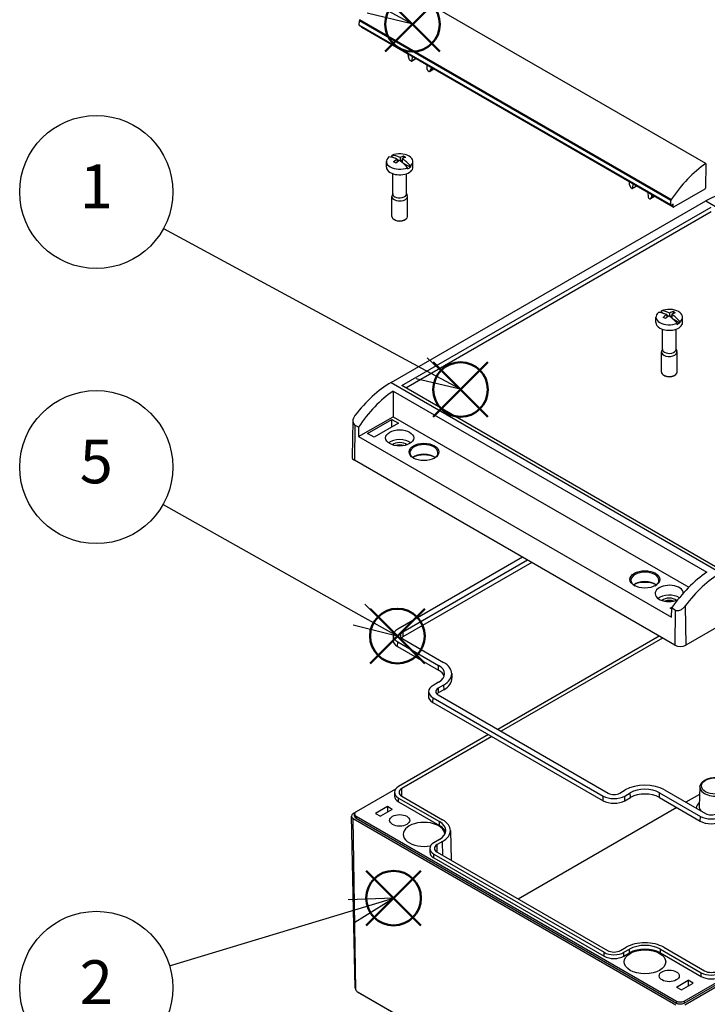
# Model space of a CAD drawing. Units: millimetres. Extents: x 0 to 3647, y 0 to 840.
# Drawn here: x 556 to 776, y 177 to 492 of the extents above; entities that cross this region are included whole.
import ezdxf

# ---------------------------------------------------------------- set-up
doc = ezdxf.new("R2010")
doc.units = ezdxf.units.MM
doc.header["$LTSCALE"] = 3
doc.layers.add('AM_12', color=7, linetype='Continuous', lineweight=50, plot=False)
doc.layers.add('AM_5', color=3, linetype='Continuous', lineweight=25)
doc.layers.add('TK100', color=7, linetype='Continuous', lineweight=25)
doc.styles.add('ACISOTS', font='isocp.shx', dxfattribs={"height": 1, "bigfont": 'extfont.shx'})

# ---------------------------------------------------------------- blocks, each defined once
blk = doc.blocks.new('*S62')
at = {"layer": 'AM_12', "color": 4}
for p, q in [((687.9036292489004, 364.8683536234452), (705.4036292489004, 382.3683536234451)), ((687.9036292489004, 382.3683536234451), (705.4036292489004, 364.8683536234452))]:
    blk.add_line(p, q, dxfattribs=at)
blk.add_circle((696.6536292489004, 373.6183536234451), 8.75, dxfattribs=at)
blk = doc.blocks.new('*S63')
at = {"layer": 'AM_5', "color": 3}
blk.add_line((601.6173794067903, 425.2230496651728), (684.2070188513487, 380.5014161082842), dxfattribs=at)
at = {"layer": 'AM_5', "color": 3, "linetype": 'Continuous'}
for p, q in [((696.5180065251834, 373.835114097822), (685.9932490753475, 383.8001352835882)), ((684.2070188513488, 380.5014161082842), (696.5180065251834, 373.835114097822)), ((682.42078862735, 377.2026969329802), (696.5180065251834, 373.835114097822))]:
    blk.add_line(p, q, dxfattribs=at)
at = {"layer": 'AM_5', "color": 3}
blk.add_circle((580.0731509775796, 436.8890781834815), 24.5, dxfattribs=at)
at = {"layer": 'AM_5', "color": 7, "insert": (580.0731509775796, 436.8890781834815), "char_height": 14, "attachment_point": 5, "style": 'ACISOTS'}
blk.add_mtext('1', dxfattribs=at)
blk = doc.blocks.new('*S64')
at = {"layer": 'AM_12', "color": 4}
for p, q in [((666.4856532826363, 202.0086202237645), (683.9856532826363, 219.5086202237645)), ((666.4856532826363, 219.5086202237645), (683.9856532826363, 202.0086202237645))]:
    blk.add_line(p, q, dxfattribs=at)
blk.add_circle((675.2356532826363, 210.7586202237645), 8.75, dxfattribs=at)
blk = doc.blocks.new('*S65')
at = {"layer": 'AM_12', "color": 4}
for p, q in [((672.5264089844708, 481.8579106481642), (690.0264089844709, 499.3579106481643)), ((672.5264089844708, 499.3579106481643), (690.0264089844709, 481.8579106481642))]:
    blk.add_line(p, q, dxfattribs=at)
blk.add_circle((681.2764089844709, 490.6079106481643), 8.75, dxfattribs=at)
blk = doc.blocks.new('*S67')
at = {"layer": 'AM_12', "color": 4}
for p, q in [((667.7030976849514, 285.9444747107482), (685.2030976849514, 303.4444747107482)), ((667.7030976849514, 303.4444747107482), (685.2030976849514, 285.9444747107482))]:
    blk.add_line(p, q, dxfattribs=at)
blk.add_circle((676.4530976849514, 294.6944747107482), 8.75, dxfattribs=at)
blk = doc.blocks.new('*S70')
at = {"layer": 'AM_5', "color": 3, "linetype": 'Continuous'}
for p, q in [((675.1847729954552, 210.7024018309858), (660.6977941529959, 210.2556237778316)), ((661.7799322193775, 206.6638075498026), (675.1847729954552, 210.7024018309858)), ((662.862070285759, 203.0719913217736), (675.1847729954552, 210.7024018309858))]:
    blk.add_line(p, q, dxfattribs=at)
at = {"layer": 'AM_5', "color": 3}
blk.add_line((603.5316223357156, 189.1148269155414), (661.7799322193775, 206.6638075498026), dxfattribs=at)
blk.add_circle((580.0731509775796, 182.0472869234709), 24.5, dxfattribs=at)
at = {"layer": 'AM_5', "color": 7, "insert": (580.0731509775796, 182.0472869234709), "char_height": 14, "attachment_point": 5, "style": 'ACISOTS'}
blk.add_mtext('2', dxfattribs=at)
blk = doc.blocks.new('*S71')
at = {"layer": 'AM_5', "color": 3}
blk.add_line((601.5949292491218, 533.9822805021314), (668.6121088310606, 497.5263484933567), dxfattribs=at)
at = {"layer": 'AM_5', "color": 3, "linetype": 'Continuous'}
for p, q in [((680.9102678433705, 490.836409412323), (670.4046725889729, 500.8216302391963)), ((668.6121088310606, 497.5263484933567), (680.9102678433705, 490.836409412323)), ((666.8195450731483, 494.2310667475172), (680.9102678433705, 490.836409412323))]:
    blk.add_line(p, q, dxfattribs=at)
at = {"layer": 'AM_5', "color": 3}
blk.add_circle((580.0731509775796, 545.6896738939404), 24.5, dxfattribs=at)
at = {"layer": 'AM_5', "color": 7, "insert": (580.0731509775796, 545.6896738939404), "char_height": 14, "attachment_point": 5, "style": 'ACISOTS'}
blk.add_mtext('3', dxfattribs=at)
blk = doc.blocks.new('*S73')
at = {"layer": 'AM_5', "color": 3}
blk.add_line((601.4381029274708, 336.7952728010891), (664.1571424617283, 301.5938635117655), dxfattribs=at)
at = {"layer": 'AM_5', "color": 3, "linetype": 'Continuous'}
for p, q in [((676.3656864330947, 294.7417503997968), (665.9931606198687, 304.8651329799725)), ((664.1571424617283, 301.5938635117655), (676.3656864330947, 294.7417503997968)), ((662.3211243035878, 298.3225940435584), (676.3656864330947, 294.7417503997968))]:
    blk.add_line(p, q, dxfattribs=at)
at = {"layer": 'AM_5', "color": 3}
blk.add_circle((580.0731509775796, 348.7864707470344), 24.5, dxfattribs=at)
at = {"layer": 'AM_5', "color": 7, "insert": (580.0731509775796, 348.7864707470344), "char_height": 14, "attachment_point": 5, "style": 'ACISOTS'}
blk.add_mtext('5', dxfattribs=at)

msp = doc.modelspace()

# ---------------------------------------------------------------- linework, layer by layer
at = {"layer": 'TK100'}
for p, q in [((775.144292387833, 446.0134180297576), (675.4422362405298, 503.5764269851624)), ((764.1102838826005, 434.5005325373109), (664.4082277352971, 492.0635414927157)), ((664.2531233621125, 490.2997914201787), (664.2736938850707, 491.6724644702238)), ((763.9551795094156, 432.736782464774), (664.2531233621125, 490.2997914201787)), ((763.9757500323735, 434.1094555148192), (664.2736938850707, 491.6724644702238)), ((763.9965793264955, 432.6423646404344), (664.2945231791923, 490.2053735958391)), ((665.0123838476566, 489.6738551446496), (665.0123838476566, 489.7909165456607)), ((764.7144399949597, 432.110846189245), (665.0123838476566, 489.6738551446496)), ((764.7558613511973, 432.0192907665811), (665.0538052038942, 489.5822997219857)), ((679.8629903192082, 480.6817657670293), (679.8629903192082, 481.0322127091804)), ((680.3406408190507, 479.2319135231988), (679.9577246646991, 480.2188225766946)), ((681.0020924892092, 478.7992936297593), (682.3663060515823, 479.5869226972276)), ((681.149648611808, 480.289360197593), (681.0637077805912, 478.9198383287575)), ((681.0637077805912, 478.9198383287575), (682.2927189256493, 479.6294082441938)), ((680.8520924892091, 478.8141522766165), (680.5243525497594, 479.003373018882)), ((686.0134552488971, 476.0621002955104), (685.9275144176798, 477.5308580884207)), ((686.7028104797282, 475.5079825633589), (688.0670240421018, 476.2956116308272)), ((686.7365222104377, 475.5392496801766), (688.056801789989, 476.3015134508362)), ((687.1194383647893, 476.0840052440886), (687.7764877099639, 476.4633528603961)), ((687.2141727102794, 476.7880055768332), (687.2141727102794, 476.437558634682)), ((687.2141727102794, 476.437558634682), (687.517668664861, 476.6127821057576)), ((686.5528104797281, 475.5228412102161), (686.2250705402784, 475.7120619524816)), ((687.1194383647893, 476.0840052440886), (686.7365222104377, 475.5392496801766)), ((674.6643914108531, 448.2570660770905), (674.6643914108531, 448.6244895385082)), ((674.6643914108531, 448.2570660770905), (675.4524686627555, 447.8020694635625)), ((677.280686501243, 447.9411478855709), (677.280686501243, 446.8621646007966)), ((678.4120573511418, 448.3829262364031), (678.4120573511418, 447.7264671405819)), ((672.9246204840651, 444.8481928517172), (672.9246204840651, 446.6444853297585)), ((676.3614476857005, 447.4104251079674), (676.3614476857005, 446.4898939054931)), ((676.3614476857005, 447.2772701799773), (676.9617682910543, 446.9306749168763)), ((677.3720922628722, 446.7993205434561), (677.9877932824302, 447.1547956928382)), ((677.9877932824302, 447.5328995951068), (677.9877932824302, 446.3382991119102)), ((677.9877932824302, 446.3382991119102), (680.6040883728195, 444.8277804371942)), ((679.6848495572771, 444.297057659591), (679.6848495572771, 444.6644811210088)), ((680.6040883728195, 445.1952038986119), (680.6040883728195, 444.8277804371942)), ((681.4246204840651, 444.8481928517172), (681.4246204840651, 446.6444853297585)), ((775.144292387833, 446.0134180297576), (775.012337989267, 438.133715077383)), ((674.9746204840658, 436.2749787519758), (674.9746204840658, 442.7487881741954)), ((679.3746204840645, 436.2749787519758), (679.3746204840645, 442.7487881741954)), ((750.5736684378635, 440.2073836627939), (750.5736684378635, 439.8569367206426)), ((750.6684027833539, 439.3939935303083), (751.0513189377056, 438.4070844768126)), ((753.0769841702376, 438.7620936508411), (751.7127706078645, 437.9744645833728)), ((751.7743858992457, 438.0950092823712), (751.8603267304629, 439.4645311512064)), ((753.003397044304, 438.8045791978075), (751.7743858992457, 438.0950092823712)), ((674.6746204840533, 429.0489840107658), (674.6746204840533, 435.4584821710481)), ((674.9746204840658, 436.4112514014703), (674.7315179483543, 435.7646683888955)), ((679.3746204840645, 436.4112514014703), (679.6177230197758, 435.7646683888955)), ((679.6746204840769, 429.0489840107658), (679.6746204840769, 435.4584821710481)), ((751.2350306684147, 438.1785439724954), (751.5627706078644, 437.98932323023)), ((756.6381925363352, 436.7060290420345), (756.724133367552, 435.2372712491242)), ((758.7777021607567, 435.4707825844406), (757.4134885983835, 434.6831535169722)), ((758.7674799086435, 435.4766844044499), (757.4472003290925, 434.7144206337904)), ((757.4472003290925, 434.7144206337904), (757.8301164834442, 435.2591761977023)), ((758.4871658286187, 435.6385238140099), (757.8301164834442, 435.2591761977023)), ((757.9248508289351, 435.6127295882955), (757.9248508289351, 435.9631765304467)), ((758.2283467835163, 435.787953059371), (757.9248508289351, 435.6127295882955)), ((774.8002382636473, 437.7705852184782), (764.8558613511973, 432.0291965311523)), ((674.4297035884005, 375.862355374168), (775.1655498497989, 434.0222233302309)), ((677.8817272652518, 374.8744358662112), (776.8766766313684, 432.0291965311519)), ((756.9357486589337, 434.8872329060949), (757.2634885983839, 434.6980121638295)), ((763.9551795094156, 432.736782464774), (763.9757500323735, 434.1094555148192)), ((764.5730186387221, 432.9273427701726), (764.0965793264954, 432.6522704050058)), ((764.7144399949597, 432.84569311208), (764.5730186387221, 432.9273427701727)), ((764.7144399949597, 432.110846189245), (764.7144399949597, 432.84569311208)), ((775.1655498497989, 434.0222233302309), (880.737863236709, 373.0700197773266)), ((679.1047912043896, 374.1682995717139), (776.8766766313684, 430.6169239421574)), ((675.6896962436671, 427.8650639683672), (675.4068535312103, 428.0283632845219)), ((678.6595447244626, 427.865063968367), (678.9423874369372, 428.0283632845317)), ((760.9314187156119, 398.4507746404992), (760.9314187156119, 398.8181981019169)), ((760.9314187156119, 398.4507746404992), (761.7194959675144, 397.9957780269715)), ((762.6284749904589, 397.6041336713766), (762.6284749904589, 396.6836024689016)), ((762.6284749904589, 397.4709787433868), (763.2287955958136, 397.1243834802855)), ((763.5477138060028, 398.1348564489799), (763.5477138060028, 397.0558731642058)), ((763.6391195676314, 396.9930291068652), (764.2548205871885, 397.3485042562469)), ((764.2548205871885, 397.7266081585161), (764.2548205871885, 396.5320076753195)), ((764.6790846559, 398.5766347998118), (764.6790846559, 397.920175703991)), ((759.1916477888238, 395.041901415126), (759.1916477888238, 396.8381938931672)), ((764.2548205871885, 396.5320076753195), (766.8711156775785, 395.021489000603)), ((765.9518768620359, 394.4907662229999), (765.9518768620359, 394.8581896844175)), ((766.8711156775785, 395.3889124620207), (766.8711156775785, 395.021489000603)), ((767.6916477888238, 395.041901415126), (767.6916477888238, 396.8381938931672)), ((761.2416477888245, 386.4686873153846), (761.2416477888245, 392.9424967376041)), ((765.6416477888233, 386.4686873153846), (765.6416477888233, 392.9424967376041)), ((760.9416477888121, 379.2426925741745), (760.9416477888121, 385.6521907344569)), ((761.2416477888245, 386.6049599648791), (760.9985452531132, 385.9583769523041)), ((765.6416477888233, 386.6049599648791), (765.8847503245347, 385.9583769523041)), ((765.9416477888357, 379.2426925741745), (765.9416477888357, 385.6521907344569)), ((674.4297035884005, 375.862355374168), (780.0020169753111, 314.9101518212638)), ((761.9567235484265, 378.0587725317756), (761.6738808359518, 378.2220718479404)), ((764.9265720292213, 378.0587725317756), (765.209414741696, 378.2220718479405)), ((675.0533001405056, 373.1348668155304), (675.0533001405056, 364.9339982417065)), ((675.0533001405056, 373.1348668155304), (775.4593666312517, 315.1653972988266)), ((778.2908901937412, 316.9031786203426), (677.8817272652518, 374.8744358662112)), ((662.1932127165682, 363.5517744599835), (661.946888854517, 352.0303466012567)), ((663.9864077226056, 358.5445249251396), (675.0533001405056, 364.9339982417065)), ((666.9215721568603, 359.5651249738163), (674.6997467499122, 364.0558561689188)), ((676.8210670934718, 362.8311112975272), (669.0428925004198, 358.3403801024247)), ((674.6997467499122, 361.6063664261356), (674.6997467499122, 364.0558561689188)), ((674.6997467499122, 364.0558561689188), (676.8210670934718, 362.8311112975272)), ((675.0533001405056, 364.9339982417065), (769.691775560283, 310.2944489824021)), ((892.4886353553688, 363.2393595879911), (768.744948647723, 291.795908756815)), ((662.846631995526, 362.1825836975626), (662.6789314697411, 350.9919108740752)), ((663.9864077226056, 361.5245338747174), (662.846631995526, 362.1825836975626)), ((663.9864077226056, 361.5245338747174), (663.9864077226056, 358.5445249251396)), ((669.0428925004198, 358.3403801024247), (666.9215721568603, 359.5651249738163)), ((663.9864077226056, 358.5445249251396), (764.1487903844613, 300.7157463326428)), ((765.2094147417906, 291.795908756815), (662.6789314697411, 350.9919108740752)), ((716.493124978654, 319.9222717654816), (676.5415918416143, 296.8562433542733)), ((718.1127356541492, 318.987189106002), (678.1612025171092, 295.9211606947937)), ((719.4299747435266, 318.226680763163), (678.2056494003504, 294.4258054291198)), ((763.7952011794173, 303.6351091802671), (764.521400108952, 304.0543803277192)), ((764.2294714389895, 303.3843831290021), (763.7952011794173, 303.6351091802671)), ((764.1487903844613, 300.7157463326428), (764.2373395404956, 303.6446314031478)), ((765.3771152675753, 302.9865815803025), (764.2373395404956, 303.6446314031478)), ((765.3771152675753, 302.9865815803025), (765.2094147417906, 291.795908756815)), ((768.5573126741087, 304.3168760036599), (768.744948647723, 291.795908756815)), ((675.1093025316568, 294.9275591299728), (675.0464643125123, 293.4587614008357)), ((678.1612025171092, 295.9211606947937), (678.2056494003504, 294.4258054291198)), ((678.1612025171092, 293.7943811757943), (691.2426779690604, 286.2417878022128)), ((760.2596672734843, 294.6536467900622), (708.566794108131, 264.8087525528601)), ((761.3054782028593, 294.0498475684661), (709.612605037506, 264.204953331264)), ((676.4971449583726, 291.3639432506409), (676.5415918416143, 292.8592985163147)), ((676.4971449583726, 291.3639432506409), (689.5786204103237, 283.8113498770594)), ((676.5415918416143, 292.8592985163147), (689.6230672935653, 285.3067051427333)), ((689.5786204103237, 283.8113498770594), (689.6230672935653, 285.3067051427333)), ((693.8453205081877, 282.7371357938436), (693.9081587273322, 281.2683380647065)), ((689.6230672935653, 279.9139393000229), (687.8553003405991, 278.8933185738633)), ((691.2426779690604, 278.9788566405434), (689.4749110160942, 277.9582359143837)), ((689.4749110160942, 277.9582359143837), (689.5193578993353, 276.4628806487099)), ((691.2871248523019, 277.4835013748695), (689.5193578993353, 276.4628806487099)), ((691.2426779690604, 278.9788566405434), (691.2871248523019, 277.4835013748695)), ((686.4230110306412, 276.9646343495629), (686.3601728114973, 275.4958366204257)), ((687.8108534573576, 273.4010184702309), (687.8553003405991, 274.8963737359048)), ((687.8553003405991, 274.8963737359048), (742.3025224919634, 243.4612553701874)), ((689.4749110160942, 275.8314563953844), (743.9221331674584, 244.3963380296669)), ((687.8108534573576, 273.4010184702309), (742.2580756087218, 241.9659001045134)), ((705.6299443432584, 263.1131615505416), (676.8210670934718, 246.4803485153263)), ((706.6757552726335, 262.5093623289455), (677.8520287804417, 245.8679760796305)), ((768.1792632227739, 177.8129860593046), (891.9229499304197, 249.2564368904806)), ((768.1792632227739, 177.1597887945624), (891.9229499304197, 248.6032396257384)), ((768.3913952571296, 176.6404969690923), (892.8223897560888, 248.4807651385992)), ((773.2755688633146, 246.3619939861453), (773.0119154319968, 240.1992865301364)), ((675.8908331619482, 245.6983287302735), (663.2446168946904, 238.3970323641418)), ((675.5030476088112, 244.6432312082389), (675.5030476088112, 243.4184863368474)), ((676.8210670934718, 241.58136902976), (676.8210670934718, 242.8061139011516)), ((676.8210670934718, 242.8061139011516), (689.9025425454233, 235.25352052757)), ((677.8890565644501, 243.3971083357761), (677.8520287804417, 245.8679760796305)), ((677.8520287804417, 243.4184863368474), (690.9335042323931, 235.8658929632659)), ((742.2580756087218, 241.9659001045134), (742.3025224919634, 243.4612553701874)), ((747.6058233508624, 244.3963380296669), (749.3735903038286, 245.4169587558265)), ((749.2254340263574, 243.4612553701873), (750.9932009793238, 244.481876096347)), ((749.2698809095986, 241.9659001045134), (749.2254340263574, 243.4612553701873)), ((749.2698809095986, 241.9659001045134), (751.0376478625653, 242.986520830673)), ((751.0376478625653, 242.986520830673), (750.9932009793238, 244.481876096347)), ((760.2892985289786, 242.9865208306731), (760.3337454122197, 244.4818760963471)), ((760.2892985289786, 242.9865208306731), (773.3707739809297, 235.4339274570916)), ((760.3337454122197, 244.4818760963471), (773.4152208641711, 236.9292827227656)), ((761.9533560877153, 245.4169587558266), (775.0348315396664, 237.8643653822451)), ((773.1743495377636, 243.9960657783533), (768.7943822272846, 241.4672904726066)), ((673.2296717518252, 240.09165917062), (669.4466709924941, 237.9075426638756)), ((674.7962157197194, 239.1872145890591), (673.2296717518252, 240.09165917062)), ((673.2296717518252, 240.09165917062), (673.2296717518252, 238.2827700074981)), ((676.8210670934718, 241.58136902976), (689.9025425454233, 234.0287756561785)), ((765.8575324624121, 239.7716994702881), (715.1134957534373, 210.4746162165934)), ((662.9361670962948, 182.0007389772449), (661.7595429768415, 237.0355610047936)), ((663.1005618508825, 238.3024311936884), (662.3451770690207, 237.8663095865388)), ((662.7466984227071, 237.0498130056111), (662.7466984227071, 237.7030102703532)), ((663.2446168946904, 237.0089881765647), (663.2446168946904, 236.3557909118226)), ((663.2446168946904, 237.0089881765647), (765.7751001667397, 177.8129860593046)), ((669.4466709924941, 237.9075426638756), (671.0132149603882, 237.0030980823147)), ((674.7962157197194, 239.1872145890591), (671.0132149603882, 237.0030980823147)), ((773.3707739809297, 235.4339274570916), (773.4152208641711, 236.9292827227656)), ((662.3451770690207, 236.2333164246834), (765.5629681323834, 176.6404969690923)), ((663.1825310410195, 181.323495378064), (662.3451770690207, 236.2333164246834)), ((663.2446168946904, 236.3557909118226), (765.7751001667397, 177.1597887945624)), ((689.9025425454233, 234.0287756561785), (689.9025425454233, 235.25352052757)), ((693.4224491241544, 232.4563534977973), (693.6271936062999, 222.8797385451392)), ((689.9025425454233, 229.538044461076), (688.1347755924565, 228.5174237349163)), ((690.9335042323931, 228.9256720253801), (689.1657372794266, 227.9050512992206)), ((689.2027650634349, 225.4341835553661), (689.1657372794266, 227.9050512992206)), ((691.0013885033436, 224.3957478281643), (690.9335042323931, 228.9256720253801)), ((686.8167561077962, 226.680306427829), (686.8167561077962, 225.4555615564374)), ((688.1347755924565, 223.61844424935), (688.1347755924565, 224.8431891207415)), ((688.1347755924565, 224.8431891207415), (742.5819977438209, 193.4080707550241)), ((689.1657372794266, 225.4555615564374), (743.6426579156004, 194.0032967625204)), ((688.1347755924565, 223.61844424935), (742.5819977438209, 192.1833258836325)), ((742.5819977438209, 192.1833258836325), (742.5819977438209, 193.4080707550241)), ((747.88529860272, 194.0032967625204), (749.6530655556862, 195.0239174886801)), ((748.9459587745, 193.4080707550241), (750.7137257274662, 194.4286914811837)), ((748.9459587745, 192.1833258836325), (748.9459587745, 193.4080707550241)), ((748.9459587745, 192.1833258836325), (750.7137257274662, 193.2039466097922)), ((750.7137257274662, 193.2039466097922), (750.7137257274662, 194.4286914811837)), ((760.6132206640777, 193.2039466097922), (760.6132206640777, 194.4286914811837)), ((760.6132206640777, 194.4286914811837), (773.6946961160287, 186.8760981076023)), ((760.6132206640777, 193.2039466097922), (773.6946961160287, 185.6513532362107)), ((761.6738808358577, 195.0239174886801), (774.7553562878088, 187.4713241150986)), ((773.6946961160287, 185.6513532362107), (773.6946961160287, 186.8760981076023)), ((765.7648982242371, 182.2981882437613), (769.5478989835683, 184.4823047505057)), ((767.3307350853502, 181.3941519104908), (771.1137358446808, 183.5782684172352)), ((771.1137358446808, 183.5782684172352), (769.5478989835683, 184.4823047505057)), ((769.5478989835683, 184.4823047505057), (769.5478989835683, 182.6742320839647)), ((765.8870872938282, 121.6877477347644), (663.7062044555496, 180.6819079474758)), ((766.0016642739643, 121.6045483897379), (663.8481624971041, 180.5829001392712)), ((765.7648982242371, 182.2981882437613), (767.3307350853502, 181.3941519104908)), ((765.7751001667397, 177.8129860593046), (765.7751001667397, 177.1597887945624)), ((768.1792632227739, 177.8129860593046), (768.1792632227739, 177.1597887945624))]:
    msp.add_line(p, q, dxfattribs=at)
for centre, major_axis, ratio, start_param, end_param in [((664.6271934277701, 491.8694326112672), (0.2500000000000304, 0.4330127018922118), 0.5773502691896258, 1.453285312631225, 2.338741197672586), ((664.3945231791926, 490.3785786765959), (-0.099999999999991, -0.173205080756887), 0.577350269189626, 5.480333851260976, 6.283185307179084), ((665.1538052038945, 489.7555048027427), (-0.0999999999999855, -0.1732050807568987), 0.577350269189626, 5.497787143781508, 6.283185307179269), ((680.5700971003948, 480.2735174765653), (-0.5000000000000022, 0.8660254037844303), 0.577350269189626, 0.7853981633975132, 1.30899693899592), ((680.5243525497594, 479.2483219931601), (-0.1499999999999896, 0.2598076211353457), 0.577350269189626, 1.308996938996308, 2.35619449019251), ((680.8520924892091, 479.0591012508946), (0.1500000000000011, -0.2598076211353301), 0.5773502691896258, 5.49778714378213, 6.998770300496488), ((686.5070659290936, 476.8458069251455), (0.5000000000000019, -0.8660254037844303), 0.5773502691896257, 0.2617993877990425, 0.7853981633975132), ((686.2250705402784, 475.9570109267596), (-0.1499999999999865, 0.2598076211353403), 0.5773502691896258, 0.8552113334781878, 2.35619449019251), ((686.5528104797281, 475.7677901844941), (0.1500000000000026, -0.2598076211353324), 0.577350269189626, 5.497787143782129, 6.544984694979833), ((677.1746204840651, 446.6444853297585), (-4.249999999999808, -2e-16), 0.577350269189626, 5.651330926321719, 8.48583601483234), ((676.7150010762934, 439.7849420302253), (-4.551506690308595, 7.883440838606095), 0.577350269189555, 5.552741666467362, 5.977343564947083), ((677.1746204840651, 446.277061868341), (4.249999999999537, -2.535e-13), 0.5773502691896255, 2.202650707652956, 2.321379598583884), ((677.1746204840651, 446.6444853297585), (4.249999999999808, 0), 0.577350269189626, 5.651330926321719, 8.48583601483234), ((677.6342398918363, 440.3156648078286), (-4.551506690309451, 7.883440838605634), 0.5773502691896258, 5.552741666467359, 5.977343564947025), ((676.8210670934718, 440.2544275642589), (4.556241669614542, 7.891642063334832), 0.5773502691896261, 0.5359037776822895, 0.7140068149095429), ((677.5281738746589, 439.8461792737951), (-4.556241669612007, -7.89164206333603), 0.5773502691894626, 3.677496431271594, 3.855599468498895), ((678.7656107417347, 440.9688620725706), (4.422240738802948, -7.659545642908692), 0.577350269189626, 2.299631908057218, 2.412757072328004), ((677.1746204840651, 444.8481928517174), (-4.250000000000003, 1.9e-15), 0.5773502691896257, 2.5e-15, 0.7853981633974496), ((677.1746204840651, 444.8481928517174), (4.249999999999999, 2.531e-13), 0.5773502691896258, 3.92699081698702, 6.283185307179189), ((676.8210670934727, 440.2544275642592), (4.556241669616289, 7.891642063333378), 0.5773502691897904, 0.8567895118855943, 1.034892549112838), ((675.5836302263968, 439.1317447654828), (-4.422240738809118, 7.659545642904395), 0.5773502691901509, 5.441224561646533, 5.554349725917294), ((677.5281738746585, 439.8461792737952), (-4.556241669614014, -7.891642063335011), 0.577350269189626, 3.998382165475062, 4.176485202702206), ((676.715001076293, 439.784942030225), (-4.551506690311073, 7.88344083860456), 0.5773502691897676, 5.018230722617131, 5.442832621096822), ((677.6342398918363, 440.3156648078286), (4.551506690308998, -7.883440838605935), 0.577350269189626, 1.87663806902756, 2.301239967507282), ((677.1746204840651, 446.2770618683408), (-4.249999999999908, 2.535e-13), 0.5773502691896258, 2.202650707653036, 2.509738272732285), ((777.2482254304309, 422.8539996496394), (14.99999999999998, 25.98076211353308), 0.5773502691896255, 0.8847418441151804, 1.453285312599823), ((751.2807752190492, 439.4486884301791), (0.50000000000005, -0.8660254037843992), 0.577350269189619, 3.926990816987068, 4.450589592585664), ((751.2350306684147, 438.4234929467735), (0.1500000000000036, -0.2598076211353309), 0.5773502691896198, 4.450589592584507, 5.497787143782119), ((677.1746204840651, 435.4584821710482), (-2.499999999998976, -1e-16), 0.5773502691896258, 6.069429174707516, 7.068583470577073), ((677.1746204840651, 436.2749787519758), (-2.199999999999478, -9e-16), 0.5773502691896258, 0, 0.7853981633974856), ((677.1746204840651, 435.4584821710482), (2.499999999998976, 1.493e-13), 0.5773502691896258, 3.926990816987025, 6.496941439651285), ((677.1746204840651, 436.2749787519758), (2.199999999999477, 1.314e-13), 0.5773502691896258, 3.926990816987046, 6.283185307179191), ((751.5627706078644, 438.234272204508), (0.1500000000000008, -0.2598076211353312), 0.5773502691896245, 5.497787143782133, 6.998770300496492), ((756.9357486589337, 435.1321818803731), (0.1500000000000171, -0.2598076211353199), 0.5773502691896282, 3.99680398706702, 5.497787143781956), ((757.2177440477485, 436.0209778787592), (0.5000000000000097, -0.866025403784423), 0.5773502691896278, 0.2617993877988845, 0.7853981633974998), ((774.8002382636473, 438.0155341927566), (-0.1500000000000286, -0.2598076211353449), 0.577350269189626, 0.7853981633976215, 2.338741197673099), ((774.7954818306061, 409.7548652147741), (-15.37676687424729, -25.74237636581894), 0.5671876532380913, 3.361879900455614, 3.935418099033103), ((757.2634885983839, 434.9429611381076), (0.150000000000005, -0.2598076211353359), 0.5773502691896253, 5.497787143782129, 6.544984694978608), ((764.0965793264954, 432.8155697211913), (-0.1000000000000001, -0.1732050807568877), 0.577350269189626, 5.480333851261734, 7.068583470577035), ((764.3292495750734, 434.3064236558626), (0.2500000000000304, 0.4330127018922118), 0.5773502691896258, 1.453285312631225, 2.338741197672586), ((764.5730186387221, 432.7640434539872), (0.1000000000000007, 0.1732050807568886), 0.577350269189626, 5.497787143782047, 7.068583470577035), ((764.8558613511973, 432.1924958473379), (-0.1000000000000009, -0.1732050807568891), 0.577350269189626, 5.497787143782046, 7.068583470577035), ((677.1746204840651, 429.0489840107658), (-2.500000000024328, -3e-16), 0.5773502691896258, 0, 0.7853981633974563), ((677.1746204840651, 429.0489840107658), (2.500000000024328, 1.497e-13), 0.5773502691896258, 3.926990816987025, 6.283185307179201), ((677.1746204840651, 428.7223853783948), (2.099999999999112, 1.252e-13), 0.577350269189626, 3.92699081698699, 5.497787143718815), ((763.4416477888238, 396.8381938931672), (-4.249999999999808, 0), 0.577350269189626, 5.651330926321719, 8.48583601483234), ((762.9820283810527, 389.9786505936341), (-4.551506690309468, 7.883440838605662), 0.577350269189626, 5.552741666467408, 5.977343564947029), ((763.4416477888238, 396.4707704317497), (4.249999999999682, -2.533e-13), 0.5773502691896258, 2.202650707652964, 2.321379598583854), ((763.4416477888238, 396.8381938931672), (4.249999999999808, 2e-16), 0.577350269189626, 5.651330926321719, 8.48583601483234), ((763.9012671965961, 390.5093733712378), (-4.55150669031107, 7.883440838604562), 0.577350269189768, 5.552741666467223, 5.9773435649469), ((763.08809439823, 390.448136127668), (4.556241669612491, 7.891642063335751), 0.5773502691894612, 0.8567895118851858, 1.03489254911244), ((763.0880943982305, 390.4481361276678), (4.556241669614485, 7.891642063334737), 0.5773502691896261, 0.535903777682325, 0.7140068149094247), ((763.7952011794168, 390.0398878372044), (-4.556241669615827, -7.891642063333642), 0.57735026918979, 3.67749643127178, 3.855599468499072), ((763.9012671965957, 390.5093733712375), (4.551506690308125, -7.883440838606363), 0.5773502691895547, 1.876638069027634, 2.30123996750745), ((765.0326380464921, 391.1625706359806), (4.422240738808661, -7.659545642904658), 0.5773502691901509, 2.29963190805652, 2.412757072327313), ((763.4416477888238, 395.0419014151261), (-4.249999999999999, 4.8e-15), 0.5773502691896258, 5.3e-15, 0.7853981633974688), ((763.4416477888238, 395.0419014151261), (4.249999999999999, 2.529e-13), 0.5773502691896255, 3.926990816987006, 6.283185307179212), ((761.8506575311544, 389.325453328892), (-4.422240738803407, 7.659545642908428), 0.577350269189626, 5.441224561646753, 5.554349725917505), ((763.7952011794173, 390.0398878372038), (-4.556241669614072, -7.891642063335109), 0.577350269189626, 3.998382165474945, 4.176485202702224), ((762.9820283810527, 389.9786505936342), (-4.551506690309451, 7.883440838605628), 0.577350269189626, 5.018230722617241, 5.442832621096916), ((763.4416477888238, 396.4707704317495), (-4.249999999999896, 2.538e-13), 0.577350269189626, 2.202650707653011, 2.509738272732253), ((763.4416477888238, 385.652190734457), (-2.499999999998978, 1e-16), 0.5773502691896258, 6.069429174707516, 7.068583470577046), ((763.4416477888238, 386.4686873153846), (-2.199999999999478, 1e-15), 0.5773502691896257, 2.5e-15, 0.7853981633974584), ((763.4416477888238, 385.652190734457), (2.499999999998976, 1.489e-13), 0.5773502691896258, 3.926990816987025, 6.496941439651322), ((763.4416477888238, 386.4686873153846), (2.199999999999476, 1.314e-13), 0.5773502691896258, 3.926990816987013, 6.283185307179192), ((763.4416477888238, 379.2426925741745), (-2.500000000024328, -5.8e-15), 0.5773502691896258, 0, 0.7853981633974243), ((763.4416477888238, 379.2426925741745), (2.500000000024328, 1.493e-13), 0.577350269189626, 3.926990816986995, 6.283185307179202), ((674.0596355692082, 351.5949972587113), (-15.37676687424729, -25.74237636581894), 0.5671876532380913, 3.935418099033103, 4.508956297612064), ((763.4416477888238, 378.9160939418035), (2.099999999999112, 1.257e-13), 0.577350269189626, 3.926990816987025, 5.497787143718815), ((677.3813110223527, 349.6772270416776), (-14.59138536845237, -26.19563237524574), 0.5873368847174758, 4.010511632928718, 4.584249719426344), ((677.1746204840651, 355.0335689496674), (-4.433670753299999, -2.64e-13), 0.5773502691896257, 3.777130559376637, 5.647647401392094), ((677.1746204840651, 355.0335689496674), (-2.750000000000004, -1.642e-13), 0.5773502691896257, 3.721371086943538, 5.703406873825189), ((677.1746204840651, 354.6253206592035), (-2.250000000000023, -1.346e-13), 0.577350269189626, 4.062850509261613, 5.361927451507456), ((684.9527950771171, 353.3962242308526), (4.477170452899989, -2e-16), 0.5773502691896255, 5.531329437801352, 10.17663383014763), ((664.4466984227074, 352.0125316002349), (-2.500000000000052, -2e-16), 0.5773502691896258, 6.270842399017656, 7.068583470577014), ((684.9527950771171, 350.3795384383794), (-4.412679740299998, -2.637e-13), 0.5773502691896257, 3.759851382382503, 5.664926578386184), ((684.9527950771171, 349.5630418574517), (-5.412724675399998, -3.243e-13), 0.5773502691896258, 4.024285158945716, 5.400492801823278), ((755.663473195772, 312.5713951844662), (4.477170452899989, -2e-16), 0.5773502691896255, 5.531329437801352, 10.17663383014763), ((777.0504095413589, 292.133246181842), (-15.37676687424729, -25.74237636581894), 0.5671876532380913, 4.027975555356254, 4.601713641854716), ((780.3720849945034, 290.2154759648083), (-14.59138536845237, -26.19563237524574), 0.5873368847174758, 3.917954176605665, 4.49149237518327), ((755.663473195772, 309.5547093919931), (-4.412679740299998, -2.637e-13), 0.5773502691896257, 3.759851382382503, 5.664926578386184), ((755.663473195772, 308.7382128110654), (-5.412724675399998, -3.243e-13), 0.5773502691896258, 4.024285158945716, 5.400492801823278), ((763.4416477888238, 308.3299645206015), (4.499999999999984, -2e-16), 0.577350269189626, 0.0306436259042707, 5.358895505076048), ((763.4416477888238, 305.2272775130761), (-4.433670753299993, -2.646e-13), 0.5773502691896258, 3.883184321171718, 5.647647401392141), ((763.4416477888238, 305.2272775130761), (-2.750000000000004, -1.642e-13), 0.5773502691896257, 3.721371086943538, 5.703406873825189), ((763.4416477888238, 304.8190292226122), (-2.250000000000023, -1.346e-13), 0.577350269189626, 4.062850509261613, 5.361927451507456), ((680.0030476088112, 294.8577709352941), (-4.895237691524842, -4e-16), 0.5773502691896258, 5.497787143782141, 7.06858347057703), ((680.0030476088112, 293.3880770896241), (-4.958095076609773, 4e-16), 0.5773502691896257, 6.258490084264019, 7.068583470577036), ((680.0030476088112, 294.8577709352941), (-2.60476230847517, 1e-16), 0.5773502691896258, 5.4977871437821, 7.068583470577017), ((680.0030476088112, 293.3880770896241), (-2.541904923390122, 2e-16), 0.577350269189626, 5.497787143782135, 5.787396366149298), ((766.9771816947568, 292.8165294829747), (-2.500000000000007, 1.493e-13), 0.5773502691896258, 0.7853981633976872, 2.356194490192562), ((684.9527950771165, 281.1406283757082), (6.541904923390404, -4e-16), 0.5773502691896258, 0.1705744937279761, 0.7853981633974341), ((684.9527950771171, 282.6103222213782), (6.604762308475215, 4e-16), 0.577350269189626, 5.497787143782137, 7.068583470577035), ((684.9527950771171, 282.6103222213782), (8.89523769152479, 8e-16), 0.5773502691896258, 5.497787143782133, 7.068583470577038), ((684.9527950771171, 281.1406283757083), (8.958095076609913, 2e-16), 0.5773502691896258, 5.497787143782139, 6.307880530095129), ((691.3167561077962, 276.894846154884), (-4.895237691524786, 2e-16), 0.577350269189626, 5.497787143782141, 7.06858347057703), ((691.3167561077962, 276.8948461548841), (-2.604762308475176, 1e-16), 0.5773502691896258, 5.497787143782154, 7.068583470577071), ((691.3167561077958, 275.4251523092141), (-4.958095076609759, 0), 0.5773502691896258, 6.258490084264019, 7.068583470577035), ((691.3167561077958, 275.4251523092143), (-2.54190492338957, 2e-16), 0.5773502691896257, 5.497787143782119, 5.787396366149346), ((680.0030476088112, 244.6432312082389), (-4.5, 2e-16), 0.577350269189626, 5.497787143782149, 7.068583470577054), ((755.663473195772, 241.7854931749919), (8.89523769152479, -5.308e-13), 0.5773502691896257, 0.785398163397705, 2.356194490192599), ((755.663473195772, 241.7854931749919), (6.604762308475232, -3.939e-13), 0.5773502691896258, 0.7853981633976952, 2.35619449019259), ((778.2908901937412, 246.2904720299613), (5.016851026099998, -2e-16), 0.5773502691896258, 3.116897430673711, 6.307880530095668), ((680.0030476088112, 243.4184863368474), (-4.500000000000029, -7.3e-15), 0.5773502691896257, 0, 0.7853981633974323), ((679.9733491240017, 244.6432312082389), (-2.999999999999987, 3e-16), 0.577350269189626, 5.497787143782141, 7.068583470577031), ((745.7639782591599, 245.4597277891666), (4.895237691524804, 2.927e-13), 0.577350269189626, 3.926990816986993, 5.497787143781896), ((745.7639782591599, 245.4597277891666), (2.60476230847523, 1.554e-13), 0.5773502691896257, 3.926990816987023, 5.497787143781903), ((755.663473195772, 240.3157993293219), (6.541904923390067, -3.918e-13), 0.5773502691896257, 0.7853981633977059, 2.356194490192592), ((745.7639782591599, 243.9900339434967), (4.958095076609969, 2.958e-13), 0.5773502691896258, 3.926990816986997, 5.497787143781881), ((778.2908901937417, 239.3360034322086), (-6.27997570020017, 3e-16), 0.5773502691896258, 5.696558137533386, 6.210154295283635), ((778.2908901937417, 240.1240046934027), (-5.280584873200178, -8e-16), 0.5773502691896258, 6.258490084293654, 6.785128626584288), ((663.7593906313941, 237.049813005611), (-2.000000000000001, 1e-16), 0.577350269189626, 5.497787143782139, 7.068583470577032), ((664.4466984227074, 237.7030102703532), (-1.700000000000007, 1e-16), 0.5773502691896258, 5.497787143782129, 7.068583470577043), ((664.4466984227074, 237.0498130056111), (-1.700000000000066, -1.45e-14), 0.5773502691896257, 0, 0.7853981633973497), ((776.8766766313684, 238.9277551417448), (4.89523769152475, 2.916e-13), 0.577350269189626, 3.926990816986965, 5.497787143781881), ((776.8766766313684, 238.9277551417448), (2.60476230847523, 1.552e-13), 0.5773502691896258, 3.926990816986968, 5.49778714378185), ((684.9527950771171, 231.1710376229314), (-6.654239485400001, 4e-16), 0.5773502691896258, 3.133761020074519, 8.176626165941215), ((684.9527950771171, 232.3957824943231), (7.000000000000017, -1.2e-15), 0.5773502691896258, 5.497787143782142, 7.06858347057703), ((684.9527950771171, 231.1710376229314), (7.000000000000068, -4e-16), 0.577350269189626, 0.1521087621468267, 0.785398163397454), ((684.9230965923075, 232.3957824943231), (8.499999999999979, 4e-16), 0.5773502691896255, 5.497787143782137, 7.068583470577035), ((776.8766766313684, 237.458061296075), (4.958095076609988, 2.956e-13), 0.5773502691896258, 3.926990816986968, 5.497787143781867), ((691.3167561077962, 226.680306427829), (-4.500000000000001, 2e-16), 0.5773502691896255, 5.497787143782149, 7.068583470577054), ((691.2870576229866, 226.680306427829), (-3.000000000000023, -3e-16), 0.5773502691896258, 5.49778714378214, 7.06858347057703), ((691.3167561077958, 225.4555615564374), (-4.499999999999861, 2.72e-14), 0.577350269189626, 3.12e-14, 0.7853981633974876), ((755.663473195772, 191.5538070197373), (-8.499999999999975, -5.079e-13), 0.577350269189626, 3.926990816987004, 5.497787143781907), ((755.663473195772, 191.5709534479367), (-7.000000000000017, -4.167e-13), 0.5773502691896257, 3.926990816987004, 5.497787143781889), ((745.7639782591605, 195.2451880621115), (4.500000000000009, 2.687e-13), 0.5773502691896258, 3.926990816986995, 5.497787143781883), ((745.7639782591599, 195.228041633912), (3.000000000000023, 1.791e-13), 0.5773502691896258, 3.926990816987018, 5.497787143781899), ((755.663473195772, 190.3462085765451), (-7.000000000000017, -4.167e-13), 0.5773502691896257, 3.926990816987004, 5.497787143781889), ((745.7639782591605, 194.0204431907199), (4.500000000000009, 2.687e-13), 0.5773502691896258, 3.926990816986995, 5.497787143781883), ((776.8766766313684, 188.7132154146897), (4.5, 2.685e-13), 0.5773502691896258, 3.926990816986995, 5.497787143781883), ((776.8766766313684, 188.6960689864902), (2.999999999999987, 1.792e-13), 0.5773502691896258, 3.926990816986997, 5.497787143781899), ((776.8766766313684, 187.4884705432981), (4.5, 2.685e-13), 0.5773502691896258, 3.926990816986995, 5.497787143781883), ((766.9771816947568, 178.5070081530931), (1.699999999999998, 1.02e-13), 0.577350269189626, 3.926990816986993, 5.497787143781892), ((766.9771816947568, 177.8538108883509), (1.699999999999998, 1.02e-13), 0.577350269189626, 3.926990816986993, 5.497787143781892)]:
    msp.add_ellipse(centre, major_axis=major_axis, ratio=ratio, start_param=start_param, end_param=end_param, dxfattribs=at)
for centre, major_axis, ratio in [((677.1746204840651, 358.1362559571928), (4.499999999999999, 2.685e-13), 0.5773502691896258), ((684.9527950771171, 353.6455247620903), (4.782499999999999, 2.854e-13), 0.5773502691896258), ((755.663473195772, 312.820695715704), (4.782499999999999, 2.854e-13), 0.5773502691896258), ((778.2908901937412, 246.6844726605582), (-4.517155612600001, -2e-16), 0.5773502691896257), ((677.1746204840651, 235.661768818034), (-3.209524617, -2e-16), 0.5773502691896257), ((755.663473195772, 190.3462085765451), (-6.654239485399997, -4e-16), 0.5773502691896258), ((763.4416477888238, 185.8554773814426), (-3.209524617, -2e-16), 0.5773502691896257)]:
    msp.add_ellipse(centre, major_axis=major_axis, ratio=ratio, dxfattribs=at)
for points, knots in [([(662.8665674431409, 365.3374562136114), (662.657582794256, 365.0653450520173), (662.4776537413372, 364.744762808265), (662.2410409725735, 364.0824285283598), (662.1840836242973, 363.7408050283203), (662.2016849108018, 363.181837563576), (662.256068463926, 362.9214626004523), (662.4779889218021, 362.4793491270012), (662.6461877903594, 362.2983102129723), (662.8466319953318, 362.182583697274)], [-1.119859556332579, -1.119859556332579, -1.119859556332579, -1.119859556332579, -1.015476888214415, -1.015476888214415, -0.911094220096251, -0.911094220096251, -0.8260529461448632, -0.8260529461448632, -0.7410116721934755, -0.7410116721934755, -0.7410116721934755, -0.7410116721934755]), ([(765.3771152673812, 302.9865815800138), (765.5775594723536, 302.8708550643155), (765.8269158125963, 302.8108183661419), (766.3552336109738, 302.8197815803892), (766.6341869306598, 302.8877044102649), (767.1962506630992, 303.112002120282), (767.5146824023627, 303.3026633102987), (768.0930536793553, 303.7676832234804), (768.3529882827992, 304.0420742411005), (768.5573126743234, 304.316876003536)], [-0.7410116721934786, -0.7410116721934786, -0.7410116721934786, -0.7410116721934786, -0.6559703982420908, -0.6559703982420908, -0.5709291242907031, -0.5709291242907031, -0.4665464561725381, -0.4665464561725381, -0.3621637880543731, -0.3621637880543731, -0.3621637880543731, -0.3621637880543731]), ([(773.2755688633091, 246.361993986229), (773.288919405557, 246.6740532139269), (773.3765805013859, 246.9820365545497), (773.688869068124, 247.5767126193277), (773.9244112958181, 247.8592134672624), (774.5343306106201, 248.3843577124349), (774.9221554273495, 248.6197439377038), (775.7996270733778, 249.0048321480447), (776.2914920692515, 249.1524548354367), (777.3210422288334, 249.344814946405), (777.858187090665, 249.3901884474702), (778.9274133193662, 249.376974597508), (779.459290780804, 249.3187620194556), (780.4707358489454, 249.1025435922153), (780.9499279165115, 248.9442618220508), (781.8104064689496, 248.5348166804421), (782.1913584164563, 248.2831682737353), (782.7993893572107, 247.7033567858145), (783.0314061820022, 247.3759996745384), (783.2493969706896, 246.8066742054093), (783.2966637118284, 246.5851671646184), (783.306211524174, 246.361993986229)], [0.8100933863135358, 0.8100933863135358, 0.8100933863135358, 0.8100933863135358, 1.079779067862024, 1.079779067862024, 1.376086523037872, 1.376086523037872, 1.706241769839549, 1.706241769839549, 2.04321612811031, 2.04321612811031, 2.37759647636, 2.37759647636, 2.710806256141728, 2.710806256141728, 3.045499902021024, 3.045499902021024, 3.3825736452981, 3.3825736452981, 3.70942640330472, 3.70942640330472, 3.902295594071153, 3.902295594071153, 3.902295594071153, 3.902295594071153]), ([(662.9361670723142, 182.0007389644444), (662.9361808918624, 182.0000932966965), (662.9361968764978, 181.9994435635465), (662.9366665825664, 181.9825226155424), (662.9384437325675, 181.9642185017061), (662.9468257937023, 181.9070476574704), (662.9561936731629, 181.8648689988504), (662.99150012075, 181.7351365387025), (663.0286655646996, 181.6309616092332), (663.1077794610305, 181.4591063212322), (663.1424613010277, 181.3918312063378), (663.1825310409303, 181.323495377992)], [-0.3148581713107408, -0.3148581713107408, -0.3148581713107408, -0.3148581713107408, -0.3144275409388673, -0.3144275409388673, -0.3037131349648894, -0.3037131349648894, -0.283730120822606, -0.283730120822606, -0.2431348123371467, -0.2431348123371467, -0.2191026215256898, -0.2191026215256898, -0.2191026215256898, -0.2191026215256898]), ([(663.182531041065, 181.3234953781006), (663.2150559637575, 181.2680266493269), (663.2490122884678, 181.2146232748338), (663.3410974915078, 181.0791640669357), (663.4171311515215, 180.9807550767681), (663.5515223437119, 180.8275479326487), (663.6275023230946, 180.7506620496479), (663.7062044555491, 180.6819079474736)], [0.8223883304490437, 0.8223883304490437, 0.8223883304490437, 0.8223883304490437, 0.8401529342735539, 0.8401529342735539, 0.8717034082969126, 0.8717034082969126, 0.9033570366962379, 0.9033570366962379, 0.9033570366962379, 0.9033570366962379]), ([(663.8481616721715, 180.5829007953797), (663.8435798354762, 180.5855460020065), (663.8390201790739, 180.588225742109), (663.7892088302538, 180.6180234366129), (663.7464093261545, 180.6483914472749), (663.7062044555496, 180.6819079474758)], [0.1224491154419232, 0.1224491154419232, 0.1224491154419232, 0.1224491154419232, 0.1237503038855906, 0.1237503038855906, 0.1367336457904141, 0.1367336457904141, 0.1367336457904141, 0.1367336457904141])]:
    msp.add_open_spline(points, degree=3, knots=knots, dxfattribs=at)

# ---------------------------------------------------------------- block references
at = {"layer": 'AM_12', "ltscale": 0.5}
for name in ['*S65', '*S62', '*S67', '*S64']:
    msp.add_blockref(name, (0, 0), dxfattribs=at)
at = {"layer": 'AM_5', "ltscale": 0.5}
for name in ['*S71', '*S63', '*S73', '*S70']:
    msp.add_blockref(name, (0, 0), dxfattribs=at)

doc.saveas('drawing.dxf')
